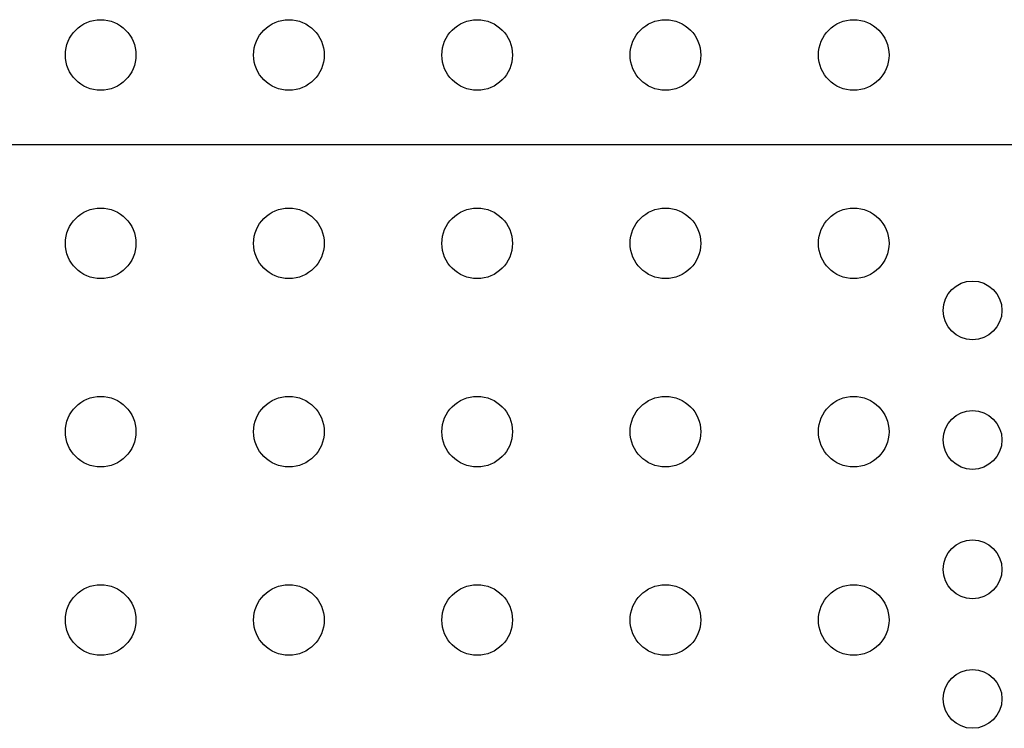
# Model space of a CAD drawing. Units: inches. Extents: x 19.91 to 23.69, y 5.32 to 7.83.
# Drawn here: x 21.57 to 21.99, y 6.86 to 7.16 of the extents above; entities that cross this region are included whole.
import ezdxf

# ---------------------------------------------------------------- set-up
doc = ezdxf.new("R2010")
doc.units = ezdxf.units.IN
doc.header["$MEASUREMENT"] = 0
doc.layers.add('Part', color=1, linetype='Continuous')
doc.layers.add('PCB_OUTLINE', color=142, linetype='Continuous')

msp = doc.modelspace()

# ---------------------------------------------------------------- linework, layer by layer
at = {"layer": 'Part'}
msp.add_line((21.19294, 7.11133), (22.34437, 7.11133), dxfattribs=at)
for centre in [(21.97913, 7.04083), (21.97913, 6.98583), (21.97913, 6.93083), (21.97913, 6.87583)]:
    msp.add_circle(centre, 0.0125, dxfattribs=at)
at = {"layer": 'PCB_OUTLINE'}
for centre in [(21.60865, 7.14933), (21.68865, 7.14933), (21.76865, 7.14933), (21.84865, 7.14933), (21.92865, 7.14933), (21.60865, 7.06933), (21.68865, 7.06933), (21.76865, 7.06933), (21.84865, 7.06933), (21.92865, 7.06933), (21.60865, 6.98933), (21.68865, 6.98933), (21.76865, 6.98933), (21.84865, 6.98933), (21.92865, 6.98933), (21.60865, 6.90933), (21.68865, 6.90933), (21.76865, 6.90933), (21.84865, 6.90933), (21.92865, 6.90933)]:
    msp.add_circle(centre, 0.015, dxfattribs=at)

doc.saveas('drawing.dxf')
